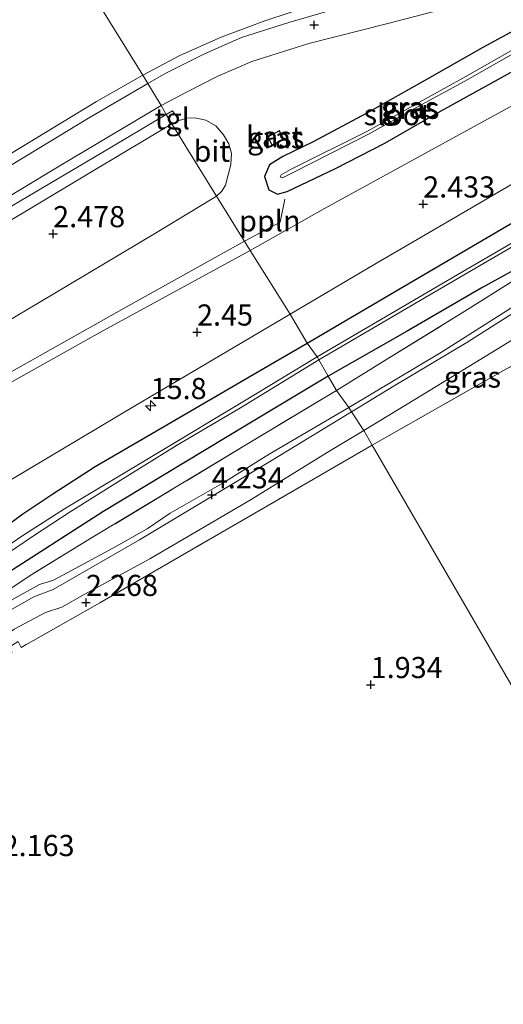
# Model space of a CAD drawing. Units: metres. Extents: x 19000 to 27752, y 393750 to 400003.
# Drawn here: x 20878 to 20935, y 397038 to 397155 of the extents above; entities that cross this region are included whole.
import ezdxf
from ezdxf.enums import TextEntityAlignment as Align

# ---------------------------------------------------------------- set-up
doc = ezdxf.new("R2010")
doc.units = ezdxf.units.M
doc.linetypes.add('IE-TERREINAFSCHEIDING', pattern=[10, 8, -2])
doc.layers.get('0').update_dxf_attribs({"lineweight": 25})
for name, color, linetype, lineweight in [('B-ME-AL-OVERIG-L-B1', 7, 'Continuous', 18), ('B-ME-AM-KILOMETR-S-B1', 7, 'Continuous', 18), ('B-ME-GW-KRUINLIJN-L-B1', 93, 'Continuous', 18), ('B-ME-GW-TEENLIJN-L-B1', 93, 'Continuous', 18), ('B-ME-IE-GRASLAND-GV-B6', 93, 'Continuous', 18), ('B-ME-IE-GRONDWERKLIJN-GROND_INGERICHT-GV-B6', 253, 'Continuous', 18), ('B-ME-IE-HULPGEOMETRIE-L-B1', 53, 'Continuous', 18), ('B-ME-IE-TERREINAFSCHEIDING-RASTERHEKWERK-L-B1', 8, 'IE-TERREINAFSCHEIDING', 18), ('B-ME-KG-KADASTRAAL-DAKRAND-L-B1', 13, 'Continuous', 18), ('B-ME-OG-BEBOUWING-GV-B6', 173, 'Continuous', 18), ('B-ME-OG-WATER-GV-B6', 153, 'Continuous', 18), ('B-ME-VH-VERH_SOORT-BITUMEN-GV-B6', 8, 'IE-TERREINAFSCHEIDING-NATUURLIJK-HOUTWAL', 18), ('B-ME-VH-VERH_SOORT-TEGELS-GV-B6', 8, 'Continuous', 18)]:
    doc.layers.add(name, color=color, linetype=linetype, lineweight=lineweight)
doc.layers.add('B-ME-GW-HOOGTEPUNT-S-B1', color=10, linetype='Continuous')
doc.layers.add('B-ME-GW-INSTEEKWATERGANG-L-B1', color=10, linetype='Continuous')
doc.styles.add('NLCS-ISO', font='NLCS-ISO.TTF')
doc.linetypes.add('IE-TERREINAFSCHEIDING-NATUURLIJK-HOUTWAL', pattern='A,7,-1.5,[67,NLCS.SHX,S=0.75,R=45,X=0,Y=0],-1.5,7,-1.5,[70,NLCS.SHX,S=0.75,R=0,X=0,Y=0],-1.5', length=20)

# ---------------------------------------------------------------- blocks, each defined once
blk = doc.blocks.new('hecto')
for p, q in [((0, 0.625), (-0.625, 0)), ((0, -0.625), (0, 0.625)), ((-0.625, 0), (0.625, 0)), ((0.625, 0), (0, -0.625))]:
    blk.add_line(p, q)
blk = doc.blocks.new('hoogtepunt')
for p, q in [((-0.5, 0), (0.5, 0)), ((0, 0.5), (0, -0.5))]:
    blk.add_line(p, q)

msp = doc.modelspace()

# ---------------------------------------------------------------- linework, layer by layer
at = {"layer": 'B-ME-AL-OVERIG-L-B1'}
for points in [[(20904.239, 397128.301, 2.441), (20908.483, 397130.545, 2.421), (20909.048, 397133.269, 2.337)], [(20808.154, 397077.072, 2.317), (20815.563, 397080.484, 2.405), (20826.745, 397085.722, 2.409), (20835.796, 397089.889, 2.421), (20840.521, 397092.328, 2.466), (20855.994, 397101.18, 2.409), (20870.368, 397109.325, 2.409), (20889.747, 397120.233, 2.393), (20904.239, 397128.301, 2.441)]]:
    msp.add_polyline3d(points, dxfattribs=at)
at = {"layer": 'B-ME-GW-INSTEEKWATERGANG-L-B1'}
for points in [[(20911.696, 397116.255, 2.225), (20922.027, 397122.316, 2.105), (20936.435, 397130.747, 2.233), (20948.128, 397137.552, 2.093), (20963.395, 397146.304, 2.169), (20974.626, 397152.586, 2.033), (20989.841, 397160.955, 1.96), (21001.353, 397166.869, 2.004), (21007.195, 397169.731, 1.9), (21009.546, 397170.742, 1.92), (21010.12, 397170.353, 1.776), (21010.704, 397168.988, 1.644), (21010.482, 397167.867, 1.548), (21009.421, 397167.307, 1.464)], [(20908.808, 397138.331, 2.397), (20907.198, 397137.331, 2.365), (20906.637, 397135.946, 2.289), (20907.121, 397134.392, 2.289), (20908.15, 397133.877, 2.265), (20909.304, 397134.195, 2.285), (20915.02, 397136.893, 2.313), (20920.854, 397139.913, 2.317), (20927.17, 397143.522, 2.253), (20934.685, 397147.671, 2.213), (20940.036, 397150.668, 2.233), (20941.02, 397151.606, 2.233), (20941.273, 397152.836, 2.241), (20940.369, 397153.962, 2.349), (20938.733, 397154.178, 2.445), (20936.969, 397153.653, 2.517), (20932.485, 397151.213, 2.489), (20925.866, 397147.487, 2.473), (20918.743, 397143.447, 2.377), (20912.394, 397140.065, 2.425), (20908.808, 397138.331, 2.397)], [(20943.888, 397129.537, 2.337), (20938.884, 397126.381, 2.309), (20932.294, 397122.732, 2.257), (20923.524, 397117.657, 2.189), (20914.168, 397112.338, 2.233)], [(20813.548, 397054.788, 2.01), (20819.094, 397058.031, 2.01), (20830.068, 397064.861, 2.035), (20838.41, 397069.81, 2.051), (20842.025, 397072.131, 2.272), (20854.149, 397079.321, 2.216), (20856.693, 397080.953, 2.184), (20859.801, 397082.921, 2.212), (20863.775, 397085.689, 2.192), (20867.805, 397088.58, 2.147), (20873.328, 397092.589, 2.127), (20878.022, 397096.025, 2.099), (20881.584, 397098.416, 2.176), (20886.575, 397101.653, 2.176), (20895.06, 397106.577, 2.2), (20905.291, 397112.539, 2.135), (20911.696, 397116.255, 2.225)], [(20914.168, 397112.338, 2.233), (20904.493, 397106.518, 2.192), (20887.481, 397096.292, 2.172), (20875.17, 397088.399, 2.143)]]:
    msp.add_polyline3d(points, dxfattribs=at)
at = {"layer": 'B-ME-GW-KRUINLIJN-L-B1'}
for points in [[(20916.61, 397108.639, 4.248), (20927.593, 397115.171, 4.248), (20936.977, 397121.137, 3.972), (20939.344, 397122.886, 4.088), (20943.152, 397125.223, 4.132), (20943.996, 397125.155, 3.996), (20944.621, 397124.134, 3.98), (20947.004, 397119.96, 4.016), (20950.259, 397113.116, 3.836), (20955.465, 397101.839, 3.623), (20960.393, 397091.079, 3.303), (20960.347, 397090.123, 3.215), (20959.718, 397090.642, 3.387), (20958.267, 397093.346, 3.527), (20954.838, 397101.081, 3.631), (20950.229, 397111.171, 3.844), (20945.587, 397120.548, 3.96), (20943.823, 397123.438, 3.988), (20942.958, 397123.811, 4.092), (20941.899, 397123.404, 4.088), (20939.019, 397121.693, 3.976), (20930.57, 397116.318, 4.028), (20921.986, 397111.168, 4.168), (20916.924, 397108.125, 4.252)], [(20817.093, 397049.071, 3.634), (20823.738, 397052.919, 3.727), (20834.462, 397059.116, 3.856), (20839.309, 397062.049, 3.815), (20847.43, 397066.65, 3.864), (20853.056, 397070.023, 3.799), (20859.699, 397074.05, 3.731), (20863.841, 397076.859, 3.791), (20867.224, 397079.442, 3.823), (20872.935, 397083.223, 3.924), (20876.727, 397085.849, 3.896), (20879.978, 397087.684, 3.96), (20881.635, 397088.198, 3.997), (20883.781, 397089.324, 4.025), (20889.113, 397092.228, 3.936), (20892.735, 397094.253, 3.952), (20895.442, 397096.136, 4.053), (20901.793, 397099.761, 4.077), (20907.174, 397103.087, 4.118), (20916.61, 397108.639, 4.248)], [(20916.924, 397108.125, 4.252), (20907.552, 397102.408, 4.134), (20891.807, 397092.944, 4.073), (20881.609, 397087.083, 4.158), (20879.302, 397086.227, 4.045), (20875.554, 397084.099, 3.86), (20869.096, 397079.886, 3.888), (20862.728, 397075.511, 3.892), (20852.722, 397069.162, 3.763), (20843.047, 397063.473, 3.807), (20828.758, 397055.05, 3.787), (20816.82, 397048.141, 3.654), (20815.422, 397047.13, 3.614), (20814.535, 397046.097, 3.509), (20813.719, 397044.105, 3.501), (20813.341, 397043.251, 3.457), (20813.012, 397043.626, 3.461), (20813.599, 397045.43, 3.505), (20814.738, 397047.11, 3.517), (20815.679, 397048.187, 3.622), (20817.093, 397049.071, 3.634)]]:
    msp.add_polyline3d(points, dxfattribs=at)
at = {"layer": 'B-ME-GW-TEENLIJN-L-B1'}
for points in [[(20892.204, 397147.951, 2.882), (20896.616, 397150.277, 2.838), (20901.481, 397152.455, 2.818), (20906.671, 397154.384, 2.802), (20912.782, 397156.391, 2.71), (20920.605, 397158.306, 2.69), (20930.67, 397160.689, 2.577), (20941.816, 397163.45, 2.477), (20948.304, 397165.484, 2.437), (20952.638, 397167.027, 2.433), (20957.202, 397169.139, 2.461), (20959.237, 397170.251, 2.393)], [(20773.045, 397077.629, 2.736), (20773.319, 397077.47, 2.844), (20773.942, 397077.635, 2.856), (20775.232, 397078.391, 2.869), (20778.466, 397080.538, 2.865), (20783.994, 397084.024, 2.877), (20790.055, 397087.559, 2.889), (20797.749, 397092.147, 2.877), (20806.473, 397097.456, 2.836), (20814.792, 397102.367, 2.784), (20820.646, 397105.838, 2.796), (20829.6, 397111.121, 2.844), (20836.518, 397115.447, 2.852), (20845.75, 397121.095, 2.852), (20850.164, 397123.601, 2.865), (20852.874, 397124.91, 2.865), (20856.134, 397126.993, 2.869), (20858.634, 397128.596, 2.877), (20864.986, 397132.212, 2.877), (20871.004, 397135.616, 2.84), (20876.662, 397138.716, 2.848), (20886.75, 397144.832, 2.848), (20892.204, 397147.951, 2.882)], [(20918.399, 397105.885, 2.125), (20926.225, 397110.662, 2.393), (20938.057, 397117.881, 2.357), (20942.361, 397120.295, 2.425), (20942.983, 397120.176, 2.425), (20943.435, 397119.382, 2.425), (20944.104, 397118.066, 2.269)], [(20815.648, 397043.742, 2.458), (20817.689, 397045.826, 2.393), (20819.891, 397047.397, 2.421), (20824.357, 397050.056, 2.325), (20831.61, 397054.245, 2.333), (20844.954, 397061.905, 2.361), (20858.308, 397069.626, 2.325), (20866.896, 397074.897, 2.3), (20871.103, 397077.608, 2.45), (20873.947, 397080.199, 2.732), (20876.981, 397082.395, 2.824), (20880.698, 397084.356, 2.78), (20882.635, 397085, 2.482), (20885.282, 397086.495, 2.3), (20893.066, 397090.721, 2.208), (20905.054, 397097.717, 2.176), (20914.035, 397103.28, 2.325), (20918.399, 397105.885, 2.125)]]:
    msp.add_polyline3d(points, dxfattribs=at)
at = {"layer": 'B-ME-IE-GRASLAND-GV-B6'}
for points in [[(20879.516, 397168.483, 15.336), (20892.204, 397147.951, 2.882), (20886.75, 397144.832, 2.848), (20876.662, 397138.716, 2.848), (20871.004, 397135.616, 2.84), (20864.986, 397132.212, 2.877), (20858.634, 397128.596, 2.877), (20856.134, 397126.993, 2.869), (20852.874, 397124.91, 2.865), (20850.164, 397123.601, 2.865), (20845.75, 397121.095, 2.852), (20836.518, 397115.447, 2.852), (20829.6, 397111.121, 2.844), (20820.646, 397105.838, 2.796), (20814.792, 397102.367, 2.784), (20806.473, 397097.456, 2.836), (20797.749, 397092.147, 2.877)], [(20912.782, 397156.391, 2.71), (20906.671, 397154.384, 2.802), (20901.481, 397152.455, 2.818), (20896.616, 397150.277, 2.838), (20892.204, 397147.951, 2.882), (20879.516, 397168.483, 15.336)], [(20989.841, 397160.955, 1.96), (20974.626, 397152.586, 2.033), (20963.395, 397146.304, 2.169), (20948.128, 397137.552, 2.093), (20936.435, 397130.747, 2.233), (20922.027, 397122.316, 2.105), (20911.696, 397116.255, 2.225), (20909.661, 397119.658, 2.365), (20919.669, 397125.57, 2.393), (20929.707, 397131.441, 2.393), (20943.962, 397139.731, 2.401), (20953.054, 397144.975, 2.345), (20965.488, 397152.132, 2.341), (20973.298, 397156.53, 2.341)], [(20911.696, 397116.255, 2.225), (20922.027, 397122.316, 2.105), (20936.435, 397130.747, 2.233), (20948.128, 397137.552, 2.093), (20963.395, 397146.304, 2.169), (20974.626, 397152.586, 2.033), (20989.841, 397160.955, 1.96)], [(20985.641, 397154.756, 1.484), (20976.116, 397149.729, 1.456), (20968.198, 397145.427, 1.387), (20962.943, 397142.285, 1.456), (20959.58, 397140.015, 1.72), (20956, 397137.319, 1.932), (20952.527, 397134.868, 2.293), (20949.625, 397132.919, 2.361), (20943.888, 397129.537, 2.337), (20938.884, 397126.381, 2.309), (20932.294, 397122.732, 2.257), (20923.524, 397117.657, 2.189), (20914.168, 397112.338, 2.233), (20913.073, 397114.282, 1.071), (20927.823, 397122.884, 1.015), (20948.265, 397134.81, 0.975), (20965.965, 397144.991, 0.846), (20974.566, 397149.838, 0.814), (20982.381, 397154.079, 0.899), (20991.389, 397159.025, 0.802)], [(20916.862, 397156.323, 2.678), (20909.504, 397154.199, 2.69), (20903.914, 397152.415, 2.734), (20899.504, 397150.476, 2.766), (20894.931, 397148.177, 2.782), (20892.794, 397146.967, 2.728), (20892.204, 397147.951, 2.882), (20896.616, 397150.277, 2.838), (20901.481, 397152.455, 2.818), (20906.671, 397154.384, 2.802), (20912.782, 397156.391, 2.71)], [(20943.775, 397148.586, 2.377), (20934.694, 397143.652, 2.377), (20924.838, 397138.233, 2.389), (20913.715, 397132.17, 2.457), (20904.915, 397127.207, 2.329), (20900.94, 397133.627, 2.276), (20901.585, 397134.218, 2.413), (20902.015, 397134.928, 2.413), (20902.335, 397136.14, 2.425), (20902.64, 397137.362, 2.449), (20902.724, 397138.673, 2.457), (20902.396, 397139.807, 2.489), (20901.781, 397140.905, 2.521), (20900.86, 397141.975, 2.545), (20899.665, 397142.628, 2.529), (20898.396, 397142.892, 2.569), (20897.416, 397142.845, 2.598), (20896.537, 397142.573, 2.618), (20895.729, 397143.732, 2.794), (20894.997, 397143.278, 2.695), (20894.403, 397144.364, 2.671), (20897.455, 397145.984, 2.694), (20901.114, 397147.814, 2.69), (20905.141, 397149.565, 2.678), (20911.874, 397151.703, 2.666), (20921.053, 397154.038, 2.622), (20931.878, 397156.835, 2.553)], [(20941.273, 397152.836, 2.241), (20941.02, 397151.606, 2.233), (20940.036, 397150.668, 2.233), (20934.685, 397147.671, 2.213), (20927.17, 397143.522, 2.253), (20920.854, 397139.913, 2.317), (20915.02, 397136.893, 2.313), (20909.304, 397134.195, 2.285), (20908.15, 397133.877, 2.265), (20907.121, 397134.392, 2.289), (20906.637, 397135.946, 2.289), (20907.198, 397137.331, 2.365), (20908.808, 397138.331, 2.397), (20912.394, 397140.065, 2.425), (20918.743, 397143.447, 2.377), (20925.866, 397147.487, 2.473), (20932.485, 397151.213, 2.489), (20936.969, 397153.653, 2.517), (20938.733, 397154.178, 2.445), (20940.369, 397153.962, 2.349), (20941.273, 397152.836, 2.241)], [(20925.866, 397147.487, 2.473), (20918.743, 397143.447, 2.377), (20912.394, 397140.065, 2.425), (20908.808, 397138.331, 2.397), (20907.198, 397137.331, 2.365), (20906.637, 397135.946, 2.289), (20907.121, 397134.392, 2.289), (20908.15, 397133.877, 2.265), (20909.304, 397134.195, 2.285), (20915.02, 397136.893, 2.313), (20920.854, 397139.913, 2.317), (20927.17, 397143.522, 2.253), (20934.685, 397147.671, 2.213), (20940.036, 397150.668, 2.233), (20941.02, 397151.606, 2.233), (20941.273, 397152.836, 2.241), (20940.369, 397153.962, 2.349), (20938.733, 397154.178, 2.445), (20936.969, 397153.653, 2.517), (20932.485, 397151.213, 2.489), (20925.866, 397147.487, 2.473)], [(20982.113, 397154.528, 0.899), (20974.349, 397150.212, 0.891), (20965.733, 397145.374, 0.878), (20948.049, 397135.182, 1.015), (20927.634, 397123.24, 1.067), (20912.875, 397114.615, 1.071), (20911.696, 397116.255, 2.225)], [(20976.821, 397149.033, 1.5), (20975.979, 397148.544, 1.411), (20970.318, 397145.44, 1.415), (20965.554, 397142.703, 1.476), (20958.483, 397137.858, 1.928), (20951.579, 397133.297, 2.473), (20944.662, 397128.929, 2.541), (20940.331, 397126.287, 2.634), (20930.342, 397120.013, 2.634), (20920.684, 397114.077, 2.882), (20915.155, 397110.643, 2.754), (20914.168, 397112.338, 2.233), (20923.524, 397117.657, 2.189), (20932.294, 397122.732, 2.257), (20938.884, 397126.381, 2.309), (20943.888, 397129.537, 2.337), (20949.625, 397132.919, 2.361), (20952.527, 397134.868, 2.293), (20956, 397137.319, 1.932), (20959.58, 397140.015, 1.72), (20962.943, 397142.285, 1.456), (20968.198, 397145.427, 1.387), (20976.116, 397149.729, 1.456), (20985.641, 397154.756, 1.484)], [(20908.461, 397135.91, 1.111), (20908.747, 397135.783, 1.111), (20909.923, 397136.408, 1.111), (20918.999, 397141.015, 1.231), (20924.723, 397144.185, 1.311), (20930.343, 397147.224, 1.299), (20938.137, 397151.672, 1.375), (20939.052, 397152.187, 1.375), (20939.141, 397152.469, 1.375), (20938.704, 397152.497, 1.375), (20930.114, 397147.577, 1.323), (20924.53, 397144.509, 1.311), (20918.827, 397141.334, 1.231), (20909.689, 397136.801, 1.103), (20908.593, 397136.157, 1.111), (20908.461, 397135.91, 1.111)], [(20876.662, 397138.716, 2.848), (20886.75, 397144.832, 2.848), (20892.204, 397147.951, 2.882), (20892.794, 397146.967, 2.728), (20885.785, 397142.865, 2.82), (20875.212, 397136.468, 2.82)], [(20894.403, 397144.364, 2.671), (20894.997, 397143.278, 2.695), (20887.295, 397138.712, 2.691), (20867.085, 397126.81, 2.72), (20847.262, 397115.037, 2.756), (20827.031, 397102.915, 2.732), (20806.05, 397090.469, 2.732), (20785.054, 397077.976, 2.728), (20776.551, 397073.039, 2.635), (20776.55, 397073.847, 2.679), (20776.835, 397074.245, 2.695), (20777.893, 397074.916, 2.72), (20784.798, 397079.078, 2.72), (20803.369, 397090.161, 2.707), (20823.593, 397102.163, 2.711), (20842.824, 397113.557, 2.711), (20863.504, 397125.832, 2.732), (20882.321, 397137.167, 2.687), (20894.403, 397144.364, 2.671)], [(20908.929, 397140.388, 2.525), (20908.394, 397141.401, 2.525), (20907.441, 397140.899, 2.525), (20906.991, 397140.662, 2.525), (20907.525, 397139.648, 2.525), (20908.929, 397140.388, 2.525)], [(20797.409, 397072.062, 2.397), (20811.109, 397080.188, 2.361), (20827.159, 397089.688, 2.337), (20844.013, 397099.617, 2.337), (20864.439, 397111.873, 2.341), (20881.415, 397121.928, 2.345), (20893.719, 397129.271, 2.284), (20900.423, 397133.323, 2.284), (20900.94, 397133.627, 2.276), (20904.915, 397127.207, 2.329), (20887.476, 397117.683, 2.409), (20869.279, 397107.522, 2.433), (20851.958, 397097.545, 2.417), (20842.019, 397091.94, 2.405), (20835.548, 397088.732, 2.393), (20826.402, 397084.605, 2.369), (20818.569, 397080.989, 2.353), (20812.974, 397078.495, 2.345), (20808.107, 397075.888, 2.345), (20797.33, 397069.537, 2.329)], [(20936.977, 397121.137, 3.972), (20927.593, 397115.171, 4.248), (20916.61, 397108.639, 4.248), (20915.155, 397110.643, 2.754), (20920.684, 397114.077, 2.882), (20930.342, 397120.013, 2.634), (20940.331, 397126.287, 2.634)], [(20939.019, 397121.693, 3.976), (20930.57, 397116.318, 4.028), (20921.986, 397111.168, 4.168), (20916.924, 397108.125, 4.252), (20916.61, 397108.639, 4.248)], [(20938.057, 397117.881, 2.357), (20926.225, 397110.662, 2.393), (20918.399, 397105.885, 2.125), (20916.924, 397108.125, 4.252), (20921.986, 397111.168, 4.168), (20930.57, 397116.318, 4.028), (20939.019, 397121.693, 3.976)], [(20916.61, 397108.639, 4.248), (20927.593, 397115.171, 4.248), (20936.977, 397121.137, 3.972)], [(20919.371, 397104.158, 2.117), (20918.399, 397105.885, 2.125), (20926.225, 397110.662, 2.393), (20938.057, 397117.881, 2.357), (20942.361, 397120.295, 2.425), (20942.983, 397120.176, 2.425), (20943.435, 397119.382, 2.425), (20944.104, 397118.066, 2.269), (20934.572, 397112.786, 2.157), (20919.371, 397104.158, 2.117)], [(20876.593, 397100.076, 2.341), (20891.344, 397108.847, 2.365), (20909.661, 397119.658, 2.365), (20911.696, 397116.255, 2.225), (20905.291, 397112.539, 2.135), (20895.06, 397106.577, 2.2), (20886.575, 397101.653, 2.176), (20881.584, 397098.416, 2.176), (20878.022, 397096.025, 2.099), (20873.328, 397092.589, 2.127)], [(20873.328, 397092.589, 2.127), (20878.022, 397096.025, 2.099), (20881.584, 397098.416, 2.176), (20886.575, 397101.653, 2.176), (20895.06, 397106.577, 2.2), (20905.291, 397112.539, 2.135), (20911.696, 397116.255, 2.225), (20912.875, 397114.615, 1.071), (20904.252, 397109.407, 0.89), (20893.885, 397103.197, 0.838), (20882.956, 397096.617, 0.902), (20877.886, 397093.41, 0.918), (20873.513, 397090.391, 0.918)], [(20875.432, 397090.843, 1.064), (20879.288, 397093.44, 1.051), (20883.633, 397096.258, 1.003), (20889.535, 397099.991, 0.89), (20896.2, 397104.112, 0.923), (20903.775, 397108.585, 0.963), (20913.073, 397114.282, 1.071), (20914.168, 397112.338, 2.233)], [(20914.168, 397112.338, 2.233), (20904.493, 397106.518, 2.192), (20887.481, 397096.292, 2.172), (20875.17, 397088.399, 2.143)], [(20875.17, 397088.399, 2.143), (20887.481, 397096.292, 2.172), (20904.493, 397106.518, 2.192), (20914.168, 397112.338, 2.233), (20915.155, 397110.643, 2.754)], [(20915.155, 397110.643, 2.754), (20904.302, 397104.128, 2.796), (20886.154, 397093.181, 2.784), (20878.879, 397088.744, 2.965), (20873.474, 397085.141, 3.018)], [(20873.474, 397085.141, 3.018), (20878.879, 397088.744, 2.965), (20886.154, 397093.181, 2.784), (20904.302, 397104.128, 2.796), (20915.155, 397110.643, 2.754)], [(20915.155, 397110.643, 2.754), (20916.61, 397108.639, 4.248), (20907.174, 397103.087, 4.118), (20901.793, 397099.761, 4.077), (20895.442, 397096.136, 4.053), (20892.735, 397094.253, 3.952), (20889.113, 397092.228, 3.936), (20883.781, 397089.324, 4.025), (20881.635, 397088.198, 3.997), (20879.978, 397087.684, 3.96), (20876.727, 397085.849, 3.896)], [(20876.727, 397085.849, 3.896), (20879.978, 397087.684, 3.96), (20881.635, 397088.198, 3.997), (20883.781, 397089.324, 4.025), (20889.113, 397092.228, 3.936), (20892.735, 397094.253, 3.952), (20895.442, 397096.136, 4.053), (20901.793, 397099.761, 4.077), (20907.174, 397103.087, 4.118), (20916.61, 397108.639, 4.248), (20916.924, 397108.125, 4.252)], [(20916.924, 397108.125, 4.252), (20907.552, 397102.408, 4.134), (20891.807, 397092.944, 4.073), (20881.609, 397087.083, 4.158), (20879.302, 397086.227, 4.045), (20875.554, 397084.099, 3.86)], [(20875.554, 397084.099, 3.86), (20879.302, 397086.227, 4.045), (20881.609, 397087.083, 4.158), (20891.807, 397092.944, 4.073), (20907.552, 397102.408, 4.134), (20916.924, 397108.125, 4.252), (20918.399, 397105.885, 2.125), (20914.035, 397103.28, 2.325), (20905.054, 397097.717, 2.176), (20893.066, 397090.721, 2.208), (20885.282, 397086.495, 2.3), (20882.635, 397085, 2.482), (20880.698, 397084.356, 2.78), (20876.981, 397082.395, 2.824)], [(20876.981, 397082.395, 2.824), (20880.698, 397084.356, 2.78), (20882.635, 397085, 2.482), (20885.282, 397086.495, 2.3), (20893.066, 397090.721, 2.208), (20905.054, 397097.717, 2.176), (20914.035, 397103.28, 2.325), (20918.399, 397105.885, 2.125), (20919.371, 397104.158, 2.117)], [(20919.371, 397104.158, 2.117), (20905.477, 397096.129, 2.127), (20887.128, 397085.501, 2.264), (20877.811, 397080.231, 2.607), (20877.479, 397080.916, 2.603)]]:
    msp.add_polyline3d(points, dxfattribs=at)
at = {"layer": 'B-ME-IE-GRONDWERKLIJN-GROND_INGERICHT-GV-B6'}
for points in [[(20977.334, 397004.293, 0.081), (20919.371, 397104.158, 2.117), (20934.572, 397112.786, 2.157), (20944.104, 397118.066, 2.269), (20952.226, 397101.708, 2.149), (20956.758, 397092.038, 1.864), (20950.621, 397089.045, 1.88), (20945.302, 397086.361, 1.616), (20942.815, 397085.117, 1.572), (20939.724, 397083.603, 1.8), (20944.257, 397074.049, 1.083), (20949.013, 397063.9, 0.594), (20949.24, 397062.63, 0.59), (20950.966, 397063.695, 0.482), (20952.965, 397067.543, 0.269), (20955.575, 397068.87, 0.241), (20957.796, 397069.804, 0.241), (20963.536, 397056.676, 0.205), (20965.017, 397053.225, 0.065), (20964.317, 397050.717, 0.089), (20968.313, 397042.312, 0.053), (20975.338, 397027.095, -0.047)], [(20877.479, 397080.916, 2.603), (20877.811, 397080.231, 2.607), (20887.128, 397085.501, 2.264), (20905.477, 397096.129, 2.127), (20919.371, 397104.158, 2.117)], [(20919.371, 397104.158, 2.117), (20977.334, 397004.293, 0.081)]]:
    msp.add_polyline3d(points, dxfattribs=at)
at = {"layer": 'B-ME-IE-HULPGEOMETRIE-L-B1'}
msp.add_polyline3d([(20977.334, 397004.293, 0.081), (20919.371, 397104.158, 2.117), (20918.399, 397105.885, 2.125), (20916.924, 397108.125, 4.252), (20916.61, 397108.639, 4.248), (20915.155, 397110.643, 2.754), (20914.168, 397112.338, 2.233), (20913.073, 397114.282, 1.071), (20912.875, 397114.615, 1.071), (20911.696, 397116.255, 2.225), (20909.661, 397119.658, 2.365), (20904.915, 397127.207, 2.329), (20900.94, 397133.627, 2.276), (20895.642, 397142.203, 2.614), (20894.997, 397143.278, 2.695), (20894.403, 397144.364, 2.671), (20892.794, 397146.967, 2.728), (20892.204, 397147.951, 2.882), (20879.516, 397168.483, 15.336)], dxfattribs=at)
at = {"layer": 'B-ME-IE-TERREINAFSCHEIDING-RASTERHEKWERK-L-B1'}
for points in [[(20915.155, 397110.643, 2.754), (20920.684, 397114.077, 2.882), (20930.342, 397120.013, 2.634), (20940.331, 397126.287, 2.634), (20944.662, 397128.929, 2.541), (20951.579, 397133.297, 2.473), (20958.483, 397137.858, 1.928), (20965.554, 397142.703, 1.476), (20970.318, 397145.44, 1.415), (20975.979, 397148.544, 1.411), (20976.821, 397149.033, 1.5)], [(20919.371, 397104.158, 2.117), (20934.572, 397112.786, 2.157), (20944.104, 397118.066, 2.269), (20952.226, 397101.708, 2.149), (20956.758, 397092.038, 1.864), (20959.002, 397088.015, 1.521), (20959.883, 397086.436, 1.387), (20963.851, 397088.747, 1.367), (20962.633, 397091.796, 1.752), (20959.696, 397097.565, 2.357), (20954.203, 397109.347, 2.349), (20947.961, 397122.44, 2.565), (20946.566, 397125.234, 2.577), (20945.555, 397127.196, 2.558), (20944.662, 397128.929, 2.541)], [(20915.155, 397110.643, 2.754), (20904.302, 397104.128, 2.796), (20886.154, 397093.181, 2.784), (20878.879, 397088.744, 2.965), (20873.474, 397085.141, 3.018), (20863.531, 397078.421, 3.082), (20858.506, 397075.117, 2.945), (20850.752, 397070.442, 2.933), (20832.941, 397059.908, 3.01), (20819.498, 397052.071, 2.965), (20814.334, 397048.884, 2.768)], [(20919.371, 397104.158, 2.117), (20905.477, 397096.129, 2.127), (20887.128, 397085.501, 2.264), (20877.811, 397080.231, 2.607)], [(20813.67, 397042.006, 2.47), (20815.648, 397043.742, 2.458), (20818.041, 397045.703, 2.381), (20826.355, 397050.567, 2.313), (20834.029, 397054.971, 2.256), (20848.042, 397063.09, 2.276), (20859.024, 397069.384, 2.188), (20870.031, 397075.714, 2.236), (20873.761, 397077.925, 2.619), (20876.751, 397079.623, 2.764), (20876.381, 397080.27, 2.724), (20877.479, 397080.916, 2.603), (20877.811, 397080.231, 2.607)]]:
    msp.add_polyline3d(points, dxfattribs=at)
at = {"layer": 'B-ME-KG-KADASTRAAL-DAKRAND-L-B1'}
msp.add_polyline3d([(20907.464, 397140.855, 4.116), (20908.373, 397141.333, 4.092), (20908.861, 397140.409, 3.976), (20907.546, 397139.716, 3.976), (20907.059, 397140.641, 3.976), (20907.464, 397140.855, 4.116)], dxfattribs=at)
at = {"layer": 'B-ME-OG-BEBOUWING-GV-B6'}
msp.add_polyline3d([(20907.441, 397140.899, 2.525), (20908.394, 397141.401, 2.525), (20908.929, 397140.388, 2.525), (20907.525, 397139.648, 2.525), (20906.991, 397140.662, 2.525), (20907.441, 397140.899, 2.525)], dxfattribs=at)
at = {"layer": 'B-ME-OG-WATER-GV-B6'}
for points in [[(20912.875, 397114.615, 1.071), (20927.634, 397123.24, 1.067), (20948.049, 397135.182, 1.015), (20965.733, 397145.374, 0.878), (20974.349, 397150.212, 0.891), (20982.113, 397154.528, 0.899), (20991.104, 397159.511, 0.842), (21002.909, 397165.712, 0.846), (21008.276, 397168.471, 0.854), (21008.686, 397168.39, 0.854), (21007.86, 397167.597, 0.854), (21003.201, 397165.21, 0.846), (20991.389, 397159.025, 0.802), (20982.381, 397154.079, 0.899), (20974.566, 397149.838, 0.814), (20965.965, 397144.991, 0.846), (20948.265, 397134.81, 0.975), (20927.823, 397122.884, 1.015), (20913.073, 397114.282, 1.071), (20912.875, 397114.615, 1.071)], [(20909.689, 397136.801, 1.103), (20918.827, 397141.334, 1.231), (20924.53, 397144.509, 1.311), (20930.114, 397147.577, 1.323), (20938.704, 397152.497, 1.375), (20939.141, 397152.469, 1.375), (20939.052, 397152.187, 1.375), (20938.137, 397151.672, 1.375), (20930.343, 397147.224, 1.299), (20924.723, 397144.185, 1.311), (20918.999, 397141.015, 1.231), (20909.923, 397136.408, 1.111), (20908.747, 397135.783, 1.111), (20908.461, 397135.91, 1.111), (20908.593, 397136.157, 1.111), (20909.689, 397136.801, 1.103)], [(20873.513, 397090.391, 0.918), (20877.886, 397093.41, 0.918), (20882.956, 397096.617, 0.902), (20893.885, 397103.197, 0.838), (20904.252, 397109.407, 0.89), (20912.875, 397114.615, 1.071)], [(20912.875, 397114.615, 1.071), (20913.073, 397114.282, 1.071), (20903.775, 397108.585, 0.963), (20896.2, 397104.112, 0.923), (20889.535, 397099.991, 0.89), (20883.633, 397096.258, 1.003), (20879.288, 397093.44, 1.051), (20875.432, 397090.843, 1.064)]]:
    msp.add_polyline3d(points, dxfattribs=at)
at = {"layer": 'B-ME-VH-VERH_SOORT-BITUMEN-GV-B6'}
for points in [[(20973.298, 397156.53, 2.341), (20965.488, 397152.132, 2.341), (20953.054, 397144.975, 2.345), (20943.962, 397139.731, 2.401), (20929.707, 397131.441, 2.393), (20919.669, 397125.57, 2.393), (20909.661, 397119.658, 2.365), (20904.915, 397127.207, 2.329), (20913.715, 397132.17, 2.457), (20924.838, 397138.233, 2.389), (20934.694, 397143.652, 2.377), (20943.775, 397148.586, 2.377), (20950.707, 397152.32, 2.385), (20961.322, 397158.163, 2.401)], [(20931.878, 397156.835, 2.553), (20921.053, 397154.038, 2.622), (20911.874, 397151.703, 2.666), (20905.141, 397149.565, 2.678), (20901.114, 397147.814, 2.69), (20897.455, 397145.984, 2.694), (20894.403, 397144.364, 2.671), (20892.794, 397146.967, 2.728), (20894.931, 397148.177, 2.782), (20899.504, 397150.476, 2.766), (20903.914, 397152.415, 2.734), (20909.504, 397154.199, 2.69), (20916.862, 397156.323, 2.678)], [(20789.426, 397085.505, 2.768), (20802.45, 397093.179, 2.748), (20815.779, 397101.07, 2.756), (20831.484, 397110.422, 2.816), (20844.66, 397118.316, 2.788), (20859.613, 397127.113, 2.776), (20875.212, 397136.468, 2.82), (20885.785, 397142.865, 2.82), (20892.794, 397146.967, 2.728), (20894.403, 397144.364, 2.671), (20882.321, 397137.167, 2.687), (20863.504, 397125.832, 2.732), (20842.824, 397113.557, 2.711), (20823.593, 397102.163, 2.711), (20803.369, 397090.161, 2.707), (20784.798, 397079.078, 2.72)], [(20786.613, 397077.276, 2.631), (20802.898, 397087.023, 2.639), (20826.071, 397100.829, 2.566), (20849.046, 397114.471, 2.574), (20868.278, 397125.825, 2.558), (20886.556, 397136.729, 2.55), (20895.642, 397142.203, 2.614), (20900.94, 397133.627, 2.276), (20900.423, 397133.323, 2.284), (20893.719, 397129.271, 2.284), (20881.415, 397121.928, 2.345), (20864.439, 397111.873, 2.341), (20844.013, 397099.617, 2.337), (20827.159, 397089.688, 2.337), (20811.109, 397080.188, 2.361), (20797.409, 397072.062, 2.397)], [(20900.94, 397133.627, 2.276), (20895.642, 397142.203, 2.614), (20896.537, 397142.573, 2.618), (20897.416, 397142.845, 2.598), (20898.396, 397142.892, 2.569), (20899.665, 397142.628, 2.529), (20900.86, 397141.975, 2.545), (20901.781, 397140.905, 2.521), (20902.396, 397139.807, 2.489), (20902.724, 397138.673, 2.457), (20902.64, 397137.362, 2.449), (20902.335, 397136.14, 2.425), (20902.015, 397134.928, 2.413), (20901.585, 397134.218, 2.413), (20900.94, 397133.627, 2.276)], [(20869.279, 397107.522, 2.433), (20887.476, 397117.683, 2.409), (20904.915, 397127.207, 2.329), (20909.661, 397119.658, 2.365), (20891.344, 397108.847, 2.365), (20876.593, 397100.076, 2.341)]]:
    msp.add_polyline3d(points, dxfattribs=at)
at = {"layer": 'B-ME-VH-VERH_SOORT-TEGELS-GV-B6'}
for points in [[(20895.642, 397142.203, 2.614), (20894.997, 397143.278, 2.695), (20895.729, 397143.732, 2.794), (20896.537, 397142.573, 2.618), (20895.642, 397142.203, 2.614)], [(20777.295, 397071.823, 2.599), (20777.112, 397072.051, 2.599), (20776.551, 397073.039, 2.635), (20785.054, 397077.976, 2.728), (20806.05, 397090.469, 2.732), (20827.031, 397102.915, 2.732), (20847.262, 397115.037, 2.756), (20867.085, 397126.81, 2.72), (20887.295, 397138.712, 2.691), (20894.997, 397143.278, 2.695), (20895.642, 397142.203, 2.614), (20886.556, 397136.729, 2.55), (20868.278, 397125.825, 2.558), (20849.046, 397114.471, 2.574), (20826.071, 397100.829, 2.566), (20802.898, 397087.023, 2.639), (20786.613, 397077.276, 2.631), (20777.791, 397072.039, 2.599), (20777.295, 397071.823, 2.599)]]:
    msp.add_polyline3d(points, dxfattribs=at)

# ---------------------------------------------------------------- block references
at = {"layer": 'B-ME-AM-KILOMETR-S-B1', "rotation": 90}
msp.add_blockref('hecto', (20893.146, 397108.836, 2.417), dxfattribs=at)
at = {"layer": 'B-ME-GW-HOOGTEPUNT-S-B1', "rotation": 90}
for p in [(20912.509, 397153.898, 2.674), (20912.509, 397153.898, 2.674), (20925.414, 397132.693, 2.433), (20925.414, 397132.693, 2.433), (20881.605, 397129.178, 2.478), (20881.605, 397129.178, 2.478), (20898.638, 397117.537, 2.45), (20898.638, 397117.537, 2.45), (20900.387, 397098.275, 4.234), (20900.387, 397098.275, 4.234), (20885.492, 397085.539, 2.268), (20885.492, 397085.539, 2.268), (20919.2, 397075.819, 1.934), (20919.2, 397075.819, 1.934)]:
    msp.add_blockref('hoogtepunt', p, dxfattribs=at)

# ---------------------------------------------------------------- texts
at = {"layer": 'B-ME-AL-OVERIG-L-B1', "ltscale": 0.2, "style": 'NLCS-ISO'}
msp.add_text('ppln', height=2.5, dxfattribs=at).set_placement((20907.257, 397130.705), align=Align.MIDDLE_CENTER)
at = {"layer": 'B-ME-AM-KILOMETR-S-B1', "ltscale": 0.2, "style": 'NLCS-ISO'}
msp.add_text('15.8', height=2.5, dxfattribs=at).set_placement((20893.146, 397108.836, 2.417), align=Align.BOTTOM_LEFT)
at = {"layer": 'B-ME-GW-HOOGTEPUNT-S-B1', "ltscale": 0.2, "style": 'NLCS-ISO'}
for s, p in [('2.433', (20925.414, 397132.693, 2.433)), ('2.433', (20925.414, 397132.693, 2.433)), ('2.478', (20881.605, 397129.178, 2.478)), ('2.478', (20881.605, 397129.178, 2.478)), ('2.45', (20898.638, 397117.537, 2.45)), ('2.45', (20898.638, 397117.537, 2.45)), ('4.234', (20900.387, 397098.275, 4.234)), ('4.234', (20900.387, 397098.275, 4.234)), ('2.268', (20885.492, 397085.539, 2.268)), ('2.268', (20885.492, 397085.539, 2.268)), ('1.934', (20919.2, 397075.819, 1.934)), ('1.934', (20919.2, 397075.819, 1.934)), ('2.163', (20875.621, 397054.753, 2.163)), ('2.163', (20875.621, 397054.753, 2.163))]:
    msp.add_text(s, height=2.5, dxfattribs=at).set_placement(p, align=Align.BOTTOM_LEFT)
at = {"layer": 'B-ME-IE-GRASLAND-GV-B6', "ltscale": 0.2, "style": 'NLCS-ISO'}
for p in [(20923.801, 397144.14), (20923.955, 397144.027), (20923.955, 397144.027), (20907.96, 397140.525), (20931.251, 397112.227)]:
    msp.add_text('gras', height=2.5, dxfattribs=at).set_placement(p, align=Align.MIDDLE_CENTER)
at = {"layer": 'B-ME-OG-BEBOUWING-GV-B6', "ltscale": 0.2, "style": 'NLCS-ISO'}
msp.add_text('kast', height=2.5, dxfattribs=at).set_placement((20907.787, 397140.65), align=Align.MIDDLE_CENTER)
at = {"layer": 'B-ME-OG-WATER-GV-B6', "ltscale": 0.2, "style": 'NLCS-ISO'}
msp.add_text('sloot', height=2.5, dxfattribs=at).set_placement((20922.354, 397143.283), align=Align.MIDDLE_CENTER)
at = {"layer": 'B-ME-VH-VERH_SOORT-BITUMEN-GV-B6', "ltscale": 0.2, "style": 'NLCS-ISO'}
msp.add_text('bit', height=2.5, dxfattribs=at).set_placement((20900.391, 397138.96), align=Align.MIDDLE_CENTER)
at = {"layer": 'B-ME-VH-VERH_SOORT-TEGELS-GV-B6', "ltscale": 0.2, "style": 'NLCS-ISO'}
msp.add_text('tgl', height=2.5, dxfattribs=at).set_placement((20895.709, 397142.798), align=Align.MIDDLE_CENTER)

doc.saveas('drawing.dxf')
